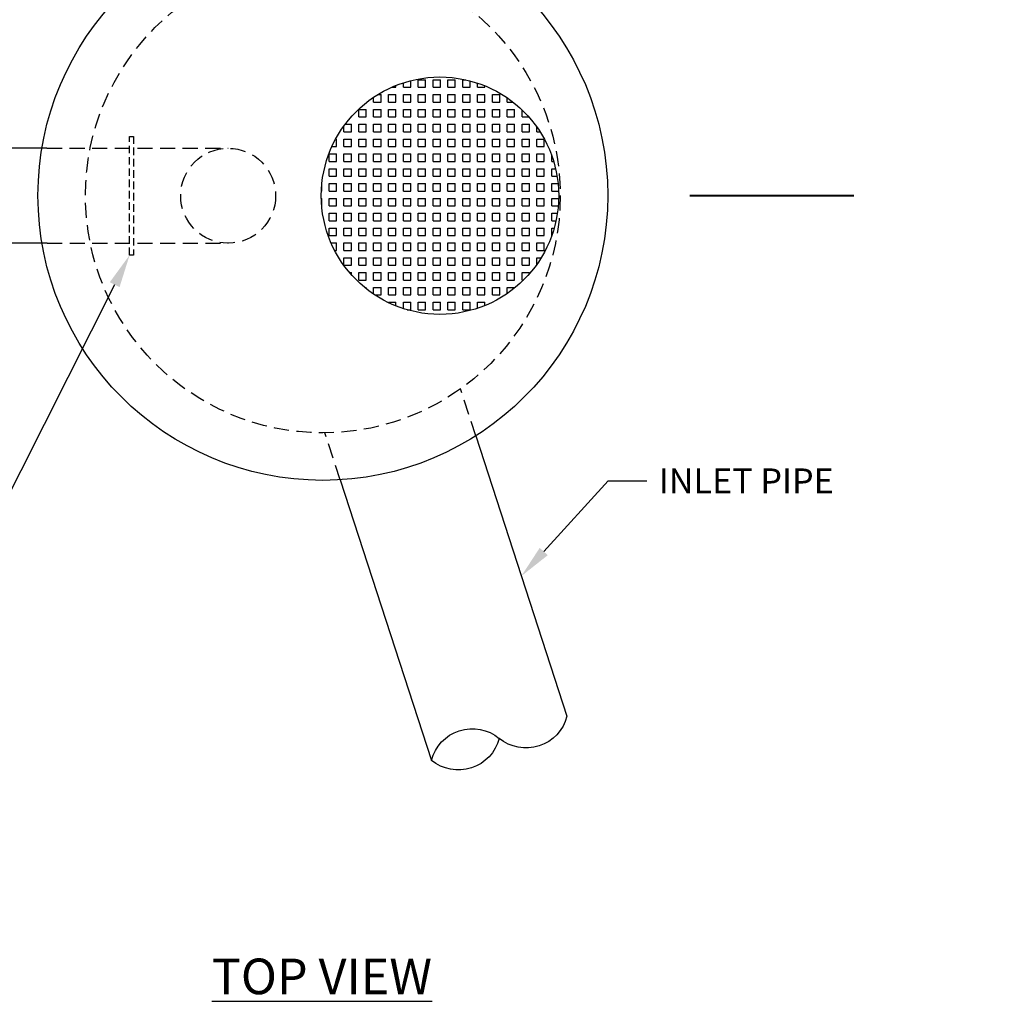
# Model space of a CAD drawing. Extents: x 279 to 2745, y 311 to 1568.
# Drawn here: x 1772 to 1855, y 1255 to 1338 of the extents above; entities that cross this region are included whole.
import ezdxf
from ezdxf import colors
from ezdxf.entities.mleader import LeaderData, LeaderLine
from ezdxf.math import Vec2, Vec3

# ---------------------------------------------------------------- set-up
doc = ezdxf.new("R2010")
doc.units = 0
doc.header["$MEASUREMENT"] = 0
doc.linetypes.add('HIDDEN', pattern=[1.905, 1.27, -0.635])
for name, color, linetype in [('Cultec Polyliner', 7, 'Continuous'), ('External Components', 7, 'Continuous'), ('Title Block', 7, 'Continuous')]:
    doc.layers.add(name, color=color, linetype=linetype)
doc.styles.add('CULTEC', font='arial.ttf')

# ---------------------------------------------------------------- blocks, each defined once
blk = doc.blocks.new('Pipe-end block')
for centre, start, end in [((0.1588, 0.75), 122.42884, 237.57116), ((-0.1588, 0.75), 302.42884, 57.57116), ((-0.1588, 0.25), 302.42884, 57.57116)]:
    blk.add_arc(centre, 0.2962, start, end)

msp = doc.modelspace()

# ---------------------------------------------------------------- hatches: boundary and pattern name
at = {"layer": 'Cultec Polyliner'}
h = msp.add_hatch(dxfattribs=at)
h.set_pattern_fill('SQUARE', color=256, scale=5)
h.set_pattern_definition([(0, (205.4568, 1347.0176), (0, 0.625), [0.625, -0.625]), (90, (205.4568, 1347.0176), (-0.625, 4e-17), [0.625, -0.625])])
edge = h.paths.add_edge_path()
edge.add_arc((1807.294, 1322.878), 10, 0, 360)

# ---------------------------------------------------------------- linework, layer by layer
at = {"layer": 'External Components', "lineweight": 40}
msp.add_lwpolyline([(1837.151, 1335.041, 0, 3.365, 0), (1837.151, 1330.483, 0, 0, 0), (1837.151, 1318.656, 0, 0, 0)], format="xyseb", dxfattribs=at)
at = {"layer": 'External Components', "linetype": 'HIDDEN', "ltscale": 0.5}
msp.add_lwpolyline([(1781.15, 1327.878), (1781.483, 1327.878), (1781.483, 1317.878), (1781.15, 1317.878)], close=True, dxfattribs=at)
at = {"layer": 'External Components'}
for points in [[(1774.186, 1326.878), (1749.338, 1326.878)], [(1774.194, 1318.878), (1749.338, 1318.878)], [(1810.305, 1302.642), (1817.99, 1279.012)], [(1798.891, 1298.939), (1806.578, 1275.301)]]:
    msp.add_lwpolyline(points, dxfattribs=at)
at = {"layer": 'External Components', "linetype": 'HIDDEN'}
for points in [[(1774.186, 1326.878), (1789.44, 1326.878)], [(1774.194, 1318.878), (1789.451, 1318.878)], [(1810.305, 1302.642), (1809.019, 1306.596)], [(1798.891, 1298.939), (1797.604, 1302.895)]]:
    msp.add_lwpolyline(points, dxfattribs=at)
at = {"layer": 'External Components', "lineweight": 40}
msp.add_lwpolyline([(1842.151, 1322.878), (1828.353, 1322.878)], dxfattribs=at)
at = {"layer": 'External Components'}
msp.add_lwpolyline([(1806.914, 1294.224, 0, 1.766, 0), (1807.654, 1291.949, 0, 0, 0), (1809.573, 1286.046, 0, 0, 0)], format="xyseb", dxfattribs=at)
for centre, radius in [((1797.428, 1322.894), 24), ((1807.294, 1322.878), 10)]:
    msp.add_circle(centre, radius, dxfattribs=at)
at = {"layer": 'External Components', "linetype": 'HIDDEN'}
for centre, radius in [((1797.428, 1322.894), 20), ((1789.451, 1322.878), 4)]:
    msp.add_circle(centre, radius, dxfattribs=at)

# ---------------------------------------------------------------- block references
at = {"layer": 'External Components', "xscale": -12, "yscale": 12, "zscale": 12, "rotation": 108.014119082678}
msp.add_blockref('Pipe-end block', (1817.99, 1279.012), dxfattribs=at)

# ---------------------------------------------------------------- texts
at = {"layer": 'External Components', "insert": (1797.346, 1257.101), "char_height": 3, "attachment_point": 5, "style": 'CULTEC'}
msp.add_mtext_dynamic_manual_height_columns('{\\LTOP VIEW}', width=54.55326, gutter_width=95.616, heights=[0], dxfattribs=at)

# ---------------------------------------------------------------- leaders
at = {"layer": 'Title Block'}
ml = msp.add_multileader_mtext('Standard', dxfattribs=at)
ml.set_content('FLANGE CONNECTION', color=256, style='CULTEC')
ml.set_leader_properties()
ml.build(insert=Vec2(0, 0))
ml.multileader.update_dxf_attribs({"dogleg_length": 3.273, "arrow_head_size": 2.8})
ctx = ml.context
ctx.base_point, ctx.char_height, ctx.arrow_head_size, ctx.landing_gap_size, ctx.plane_origin = Vec3(1730.566, 1291.398), 2.11, 2.8, 1, Vec3(1779.54, 1310.083)
ctx.text_align_type = 2
notes = []
notes.append((ctx, [(0, (1, 1, 0), (1767.783, 1291.398), (-1, 0), 3.273, [(0, [(1781.15, 1317.878)], 0, [])])]))
ctx.mtext.insert, ctx.mtext.width, ctx.mtext.alignment, ctx.mtext.flow_direction = Vec3(1763.51, 1292.471), 54.503, 3, 5
ml = msp.add_multileader_mtext('Standard', dxfattribs=at)
ml.set_content('INLET PIPE', color=256, style='CULTEC')
ml.set_leader_properties()
ml.build(insert=Vec2(0, 0))
ml.multileader.update_dxf_attribs({"dogleg_length": 3.273, "arrow_head_size": 2.8})
ctx = ml.context
ctx.base_point, ctx.char_height, ctx.arrow_head_size, ctx.landing_gap_size, ctx.plane_origin = Vec3(1824.731, 1298.841), 2.11, 2.8, 1, Vec3(1832.935, 1292.462)
notes.append((ctx, [(0, (1, 1, 0), (1821.458, 1298.841), (1, 0), 3.273, [(0, [(1814.147, 1290.827)], 0, [])])]))
ctx.mtext.insert, ctx.mtext.width, ctx.mtext.flow_direction = Vec3(1825.731, 1299.897), 54.503, 5
for ctx, leaders in notes:
    for number, flags, end, landing, length, lines in leaders:
        leader = LeaderData()
        leader.index, (leader.has_last_leader_line, leader.has_dogleg_vector, leader.attachment_direction) = number, flags
        leader.last_leader_point, leader.dogleg_vector, leader.dogleg_length = Vec3(end), Vec3(landing), length
        for number, points, colour, breaks in lines:
            line = LeaderLine()
            line.index, line.vertices, line.color, line.breaks = number, Vec3.list(points), colors.encode_raw_color(colour), breaks
            leader.lines.append(line)
        ctx.leaders.append(leader)

doc.saveas('drawing.dxf')
